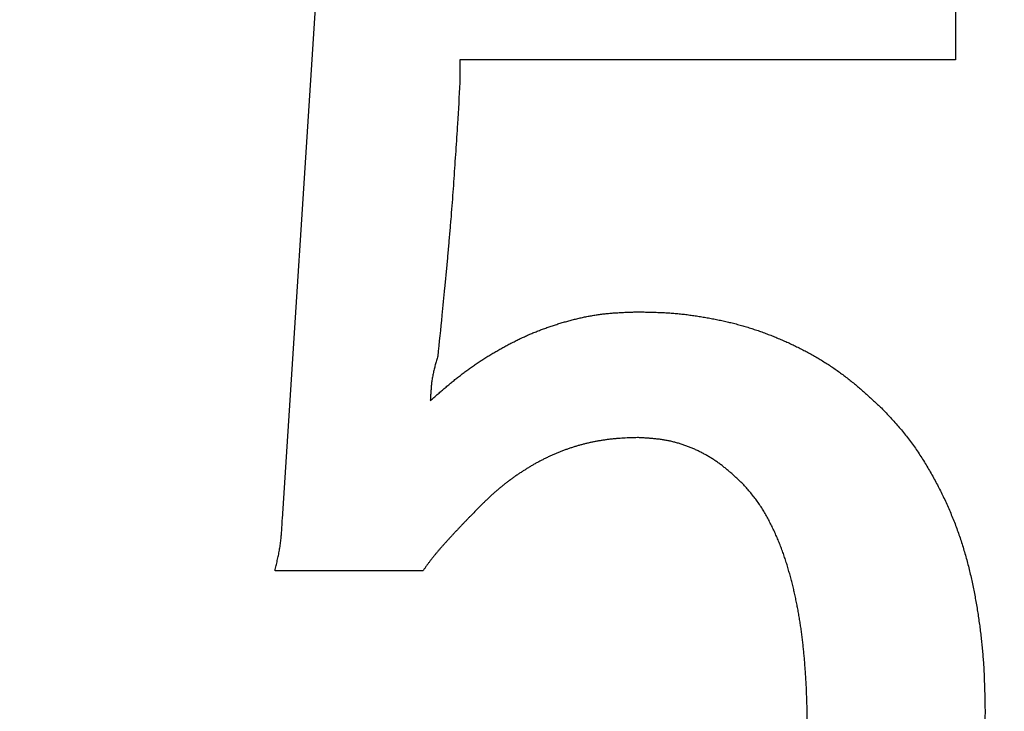
# Model space of a CAD drawing. Units: millimetres. Extents: x 0 to 608, y -1 to 424.
# Drawn here: x 182 to 183, y 150 to 151 of the extents above; entities that cross this region are included whole.
import ezdxf

# ---------------------------------------------------------------- set-up
doc = ezdxf.new("R2010")
doc.units = ezdxf.units.MM
doc.header["$LTSCALE"] = 0.26555
doc.layers.add('NoLayerName_001', color=7, linetype='Continuous')
doc.styles.get("Standard").update_dxf_attribs({"font": 'txt', "bigfont": 'extfont2'})
doc.dimstyles.get("Standard").update_dxf_attribs({"dimtxt": 2.5, "dimasz": 2.5, "dimexe": 1.25, "dimexo": 0.625, "dimtad": 1, "dimzin": 0, "dimdsep": 46, "dimtxsty": 'Standard', "dimcen": 2.5, "dimadec": 0, "dimazin": 0, "dimtfac": 0.75, "dimtmove": 0, "dimatfit": 3, "dimfxl": 1, "dimarcsym": 0})

# ---------------------------------------------------------------- blocks, each defined once
blk = doc.blocks.new('_OPEN30')
at = {"color": 0, "linetype": 'ByBlock', "lineweight": -2}
for p, q in [((-1, 0.267949), (0, 0)), ((0, 0), (-1, -0.267949)), ((0, 0), (-1, 0))]:
    blk.add_line(p, q, dxfattribs=at)
blk = doc.blocks.new('*D39')
at = {"layer": 'Defpoints', "color": 0}
for p in [(39.6755, 218.1519), (39.6755, 170.9668), (250.8755, 103.5146)]:
    blk.add_point(p, dxfattribs=at)
at = {"layer": 'NoLayerName_001', "color": 0, "linetype": 'Continuous', "lineweight": 25}
for p, q in [((39.6755, 170.9668), (39.6755, 222.0805)), ((250.8755, 103.5146), (250.8755, 222.0805)), ((248.7327, 218.1519), (41.8184, 218.1519))]:
    blk.add_line(p, q, dxfattribs=at)
at = {"layer": 'NoLayerName_001', "color": 0, "lineweight": 25, "xscale": 2.142857142857143, "yscale": 2.142857142857143, "zscale": 2.142857142857143}
for p, rotation in [((39.6755, 218.1519), 180), ((250.8755, 218.1519), 360)]:
    blk.add_blockref('_OPEN30', p, dxfattribs=dict(at, rotation=rotation))
at = {"layer": 'NoLayerName_001', "color": 0, "lineweight": 25, "insert": (145.2755, 221.7233), "char_height": 4.28571, "attachment_point": 5}
blk.add_mtext('211.2', dxfattribs=at)

msp = doc.modelspace()

# ---------------------------------------------------------------- linework, layer by layer
at = {"layer": 'NoLayerName_001', "color": 7, "linetype": 'Continuous', "lineweight": 25}
for p, q in [((182.936, 150.9019), (182.936, 150.7014)), ((181.9722, 150.044), (182.0252, 150.8595)), ((182.936, 150.7014), (182.2264, 150.7014)), ((182.2264, 150.7014), (182.2264, 150.6689)), ((182.1734, 149.9698), (181.9616, 149.9698))]:
    msp.add_line(p, q, dxfattribs=at)
for points, knots in [([(182.2264, 150.6689), (182.2252, 150.6492), (182.2233, 150.6165), (182.2208, 150.5773), (182.219, 150.5511), (182.2177, 150.5315), (182.2163, 150.5119), (182.2148, 150.4923), (182.2133, 150.4727), (182.2116, 150.4531), (182.2099, 150.4335), (182.2082, 150.414), (182.2063, 150.3944), (182.2038, 150.3683), (182.2, 150.3291), (182.1966, 150.2966), (182.1946, 150.277)], [0, 0, 0, 0, 0.0589864, 0.0983087, 0.1179689, 0.1376284, 0.1572873, 0.1769457, 0.1966038, 0.2162619, 0.2359202, 0.2555791, 0.2752385, 0.2948986, 0.3342207, 0.3932069, 0.3932069, 0.3932069, 0.3932069]), ([(182.2264, 150.6689), (182.2252, 150.6492), (182.2233, 150.6165), (182.2208, 150.5773), (182.219, 150.5511), (182.2177, 150.5315), (182.2163, 150.5119), (182.2148, 150.4923), (182.2133, 150.4727), (182.2116, 150.4531), (182.2099, 150.4335), (182.2082, 150.414), (182.2063, 150.3944), (182.2038, 150.3683), (182.2, 150.3291), (182.1966, 150.2966), (182.1946, 150.277)], [0, 0, 0, 0, 0.0589864, 0.0983087, 0.1179689, 0.1376284, 0.1572873, 0.1769457, 0.1966038, 0.2162619, 0.2359202, 0.2555791, 0.2752385, 0.2948986, 0.3342207, 0.3932069, 0.3932069, 0.3932069, 0.3932069]), ([(182.184, 150.2134), (182.1857, 150.2149), (182.189, 150.2178), (182.194, 150.2222), (182.199, 150.2265), (182.204, 150.2308), (182.209, 150.2351), (182.2141, 150.2393), (182.2192, 150.2435), (182.2244, 150.2476), (182.2296, 150.2516), (182.2349, 150.2556), (182.2403, 150.2595), (182.2457, 150.2633), (182.2511, 150.2671), (182.2566, 150.2707), (182.2622, 150.2743), (182.2678, 150.2778), (182.2735, 150.2812), (182.2792, 150.2845), (182.2849, 150.2878), (182.2907, 150.2909), (182.2966, 150.2941), (182.3024, 150.2971), (182.3083, 150.3001), (182.3143, 150.303), (182.3203, 150.3057), (182.3263, 150.3084), (182.3324, 150.311), (182.3386, 150.3134), (182.3447, 150.3158), (182.351, 150.318), (182.3572, 150.3201), (182.3635, 150.3222), (182.3698, 150.3242), (182.3762, 150.3261), (182.3825, 150.3278), (182.3889, 150.3295), (182.3953, 150.3311), (182.4018, 150.3326), (182.4061, 150.3334), (182.4083, 150.3339)], [0, 0, 0, 0, 0.0066104, 0.0132205, 0.0198302, 0.0264394, 0.0330481, 0.0396569, 0.0462663, 0.0528771, 0.0594888, 0.0661008, 0.0727127, 0.0793241, 0.0859347, 0.0925446, 0.0991541, 0.1057638, 0.1123741, 0.1189854, 0.1255977, 0.1322108, 0.1388244, 0.1454375, 0.1520497, 0.1586605, 0.1652701, 0.1718788, 0.1784876, 0.1850972, 0.1917079, 0.19832, 0.204933, 0.2115466, 0.2181599, 0.2247724, 0.2313839, 0.2379946, 0.244605, 0.2512159, 0.2578284, 0.2578284, 0.2578284, 0.2578284]), ([(182.184, 150.2134), (182.1857, 150.2149), (182.189, 150.2178), (182.194, 150.2222), (182.199, 150.2265), (182.204, 150.2308), (182.209, 150.2351), (182.2141, 150.2393), (182.2192, 150.2435), (182.2244, 150.2476), (182.2296, 150.2516), (182.2349, 150.2556), (182.2403, 150.2595), (182.2457, 150.2633), (182.2511, 150.2671), (182.2566, 150.2707), (182.2622, 150.2743), (182.2678, 150.2778), (182.2735, 150.2812), (182.2792, 150.2845), (182.2849, 150.2878), (182.2907, 150.2909), (182.2966, 150.2941), (182.3024, 150.2971), (182.3083, 150.3001), (182.3143, 150.303), (182.3203, 150.3057), (182.3263, 150.3084), (182.3324, 150.311), (182.3386, 150.3134), (182.3447, 150.3158), (182.351, 150.318), (182.3572, 150.3201), (182.3635, 150.3222), (182.3698, 150.3242), (182.3762, 150.3261), (182.3825, 150.3278), (182.3889, 150.3295), (182.3953, 150.3311), (182.4018, 150.3326), (182.4061, 150.3334), (182.4083, 150.3339)], [0, 0, 0, 0, 0.0066104, 0.0132205, 0.0198302, 0.0264394, 0.0330481, 0.0396569, 0.0462663, 0.0528771, 0.0594888, 0.0661008, 0.0727127, 0.0793241, 0.0859347, 0.0925446, 0.0991541, 0.1057638, 0.1123741, 0.1189854, 0.1255977, 0.1322108, 0.1388244, 0.1454375, 0.1520497, 0.1586605, 0.1652701, 0.1718788, 0.1784876, 0.1850972, 0.1917079, 0.19832, 0.204933, 0.2115466, 0.2181599, 0.2247724, 0.2313839, 0.2379946, 0.244605, 0.2512159, 0.2578284, 0.2578284, 0.2578284, 0.2578284]), ([(182.4083, 150.3339), (182.4104, 150.3343), (182.4148, 150.3351), (182.4213, 150.3361), (182.4278, 150.3371), (182.4344, 150.3379), (182.441, 150.3386), (182.4476, 150.3391), (182.4542, 150.3395), (182.4608, 150.3399), (182.4674, 150.3401), (182.474, 150.3403), (182.4784, 150.3405), (182.4806, 150.3405)], [0, 0, 0, 0, 0.00661373, 0.01322779, 0.01984136, 0.02645364, 0.03306389, 0.03967193, 0.04627961, 0.05288841, 0.05949886, 0.06611081, 0.07272363, 0.07272363, 0.07272363, 0.07272363]), ([(182.4083, 150.3339), (182.4104, 150.3343), (182.4148, 150.3351), (182.4213, 150.3361), (182.4278, 150.3371), (182.4344, 150.3379), (182.441, 150.3386), (182.4476, 150.3391), (182.4542, 150.3395), (182.4608, 150.3399), (182.4674, 150.3401), (182.474, 150.3403), (182.4784, 150.3405), (182.4806, 150.3405)], [0, 0, 0, 0, 0.00661373, 0.01322779, 0.01984136, 0.02645364, 0.03306389, 0.03967193, 0.04627961, 0.05288841, 0.05949886, 0.06611081, 0.07272363, 0.07272363, 0.07272363, 0.07272363]), ([(182.4806, 150.3405), (182.4832, 150.3405), (182.4883, 150.3404), (182.496, 150.3403), (182.5038, 150.3401), (182.5115, 150.3398), (182.5192, 150.3395), (182.5269, 150.339), (182.5346, 150.3384), (182.5423, 150.3377), (182.5499, 150.3368), (182.5576, 150.3358), (182.5652, 150.3347), (182.5729, 150.3335), (182.5805, 150.3322), (182.5881, 150.3308), (182.5957, 150.3293), (182.6032, 150.3277), (182.6108, 150.326), (182.6183, 150.3242), (182.6257, 150.3222), (182.6332, 150.3201), (182.6406, 150.3179), (182.6479, 150.3155), (182.6552, 150.3131), (182.6625, 150.3104), (182.6697, 150.3077), (182.6769, 150.3049), (182.684, 150.3019), (182.6911, 150.2988), (182.6982, 150.2957), (182.7051, 150.2924), (182.7121, 150.289), (182.719, 150.2855), (182.7258, 150.2818), (182.7325, 150.2781), (182.7392, 150.2742), (182.7458, 150.2703), (182.7524, 150.2661), (182.7588, 150.2619), (182.7631, 150.259), (182.7652, 150.2575)], [0, 0, 0, 0, 0.0077267, 0.0154522, 0.0231755, 0.0308961, 0.0386138, 0.0463295, 0.0540448, 0.0617616, 0.069481, 0.077203, 0.0849275, 0.0926539, 0.1003812, 0.1081079, 0.1158331, 0.1235565, 0.1312779, 0.1389978, 0.1467169, 0.1544366, 0.1621576, 0.1698801, 0.1776037, 0.1853282, 0.1930529, 0.200777, 0.2085, 0.2162223, 0.2239441, 0.2316659, 0.2393881, 0.2471111, 0.254835, 0.2625589, 0.2702825, 0.2780056, 0.2857284, 0.2934512, 0.3011746, 0.3011746, 0.3011746, 0.3011746]), ([(182.4806, 150.3405), (182.4832, 150.3405), (182.4883, 150.3404), (182.496, 150.3403), (182.5038, 150.3401), (182.5115, 150.3398), (182.5192, 150.3395), (182.5269, 150.339), (182.5346, 150.3384), (182.5423, 150.3377), (182.5499, 150.3368), (182.5576, 150.3358), (182.5652, 150.3347), (182.5729, 150.3335), (182.5805, 150.3322), (182.5881, 150.3308), (182.5957, 150.3293), (182.6032, 150.3277), (182.6108, 150.326), (182.6183, 150.3242), (182.6257, 150.3222), (182.6332, 150.3201), (182.6406, 150.3179), (182.6479, 150.3155), (182.6552, 150.3131), (182.6625, 150.3104), (182.6697, 150.3077), (182.6769, 150.3049), (182.684, 150.3019), (182.6911, 150.2988), (182.6982, 150.2957), (182.7051, 150.2924), (182.7121, 150.289), (182.719, 150.2855), (182.7258, 150.2818), (182.7325, 150.2781), (182.7392, 150.2742), (182.7458, 150.2703), (182.7524, 150.2661), (182.7588, 150.2619), (182.7631, 150.259), (182.7652, 150.2575)], [0, 0, 0, 0, 0.0077267, 0.0154522, 0.0231755, 0.0308961, 0.0386138, 0.0463295, 0.0540448, 0.0617616, 0.069481, 0.077203, 0.0849275, 0.0926539, 0.1003812, 0.1081079, 0.1158331, 0.1235565, 0.1312779, 0.1389978, 0.1467169, 0.1544366, 0.1621576, 0.1698801, 0.1776037, 0.1853282, 0.1930529, 0.200777, 0.2085, 0.2162223, 0.2239441, 0.2316659, 0.2393881, 0.2471111, 0.254835, 0.2625589, 0.2702825, 0.2780056, 0.2857284, 0.2934512, 0.3011746, 0.3011746, 0.3011746, 0.3011746]), ([(182.1946, 150.277), (182.1943, 150.276), (182.1937, 150.2739), (182.1928, 150.2708), (182.192, 150.2676), (182.1911, 150.2645), (182.1903, 150.2614), (182.1895, 150.2583), (182.1887, 150.2551), (182.188, 150.252), (182.1874, 150.2488), (182.1868, 150.2456), (182.1863, 150.2424), (182.1859, 150.2393), (182.1855, 150.236), (182.1852, 150.2328), (182.185, 150.2296), (182.1847, 150.2264), (182.1845, 150.2232), (182.1844, 150.2199), (182.1842, 150.2167), (182.1841, 150.2145), (182.184, 150.2134)], [0, 0, 0, 0, 0.00324326, 0.00648566, 0.00972639, 0.01296475, 0.01620018, 0.01943233, 0.02266111, 0.02588674, 0.02910979, 0.03233126, 0.03555259, 0.03877531, 0.04200049, 0.04522877, 0.04846042, 0.05169536, 0.05493326, 0.05817357, 0.06141558, 0.06465845, 0.06465845, 0.06465845, 0.06465845]), ([(182.1946, 150.277), (182.1943, 150.276), (182.1937, 150.2739), (182.1928, 150.2708), (182.192, 150.2676), (182.1911, 150.2645), (182.1903, 150.2614), (182.1895, 150.2583), (182.1887, 150.2551), (182.188, 150.252), (182.1874, 150.2488), (182.1868, 150.2456), (182.1863, 150.2424), (182.1859, 150.2393), (182.1855, 150.236), (182.1852, 150.2328), (182.185, 150.2296), (182.1847, 150.2264), (182.1845, 150.2232), (182.1844, 150.2199), (182.1842, 150.2167), (182.1841, 150.2145), (182.184, 150.2134)], [0, 0, 0, 0, 0.00324326, 0.00648566, 0.00972639, 0.01296475, 0.01620018, 0.01943233, 0.02266111, 0.02588674, 0.02910979, 0.03233126, 0.03555259, 0.03877531, 0.04200049, 0.04522877, 0.04846042, 0.05169536, 0.05493326, 0.05817357, 0.06141558, 0.06465845, 0.06465845, 0.06465845, 0.06465845]), ([(182.7652, 150.2575), (182.7673, 150.256), (182.7715, 150.253), (182.7777, 150.2484), (182.7838, 150.2437), (182.7898, 150.2389), (182.7957, 150.2339), (182.8016, 150.2289), (182.8074, 150.2238), (182.8131, 150.2186), (182.8188, 150.2134), (182.8245, 150.2081), (182.8282, 150.2046), (182.8301, 150.2029)], [0, 0, 0, 0, 0.00772405, 0.01544844, 0.02317267, 0.03089596, 0.0386173, 0.04633661, 0.05405551, 0.06177511, 0.06949583, 0.07721758, 0.08493993, 0.08493993, 0.08493993, 0.08493993]), ([(182.7652, 150.2575), (182.7673, 150.256), (182.7715, 150.253), (182.7777, 150.2484), (182.7838, 150.2437), (182.7898, 150.2389), (182.7957, 150.2339), (182.8016, 150.2289), (182.8074, 150.2238), (182.8131, 150.2186), (182.8188, 150.2134), (182.8245, 150.2081), (182.8282, 150.2046), (182.8301, 150.2029)], [0, 0, 0, 0, 0.00772405, 0.01544844, 0.02317267, 0.03089596, 0.0386173, 0.04633661, 0.05405551, 0.06177511, 0.06949583, 0.07721758, 0.08493993, 0.08493993, 0.08493993, 0.08493993]), ([(182.8301, 150.2029), (182.8323, 150.2006), (182.8366, 150.196), (182.843, 150.1891), (182.8493, 150.1821), (182.8556, 150.175), (182.8616, 150.1679), (182.8675, 150.1605), (182.8732, 150.153), (182.8787, 150.1453), (182.8839, 150.1375), (182.889, 150.1296), (182.894, 150.1215), (182.8988, 150.1134), (182.9034, 150.1052), (182.908, 150.0969), (182.9123, 150.0886), (182.9165, 150.0802), (182.9206, 150.0717), (182.9245, 150.0631), (182.9283, 150.0545), (182.9319, 150.0458), (182.9354, 150.037), (182.9387, 150.0282), (182.9418, 150.0193), (182.9448, 150.0103), (182.9476, 150.0013), (182.9502, 149.9923), (182.9527, 149.9832), (182.9551, 149.9741), (182.9573, 149.9649), (182.9594, 149.9557), (182.9613, 149.9465), (182.9632, 149.9373), (182.9649, 149.928), (182.9665, 149.9187), (182.968, 149.9094), (182.9694, 149.9001), (182.9707, 149.8908), (182.9719, 149.8814), (182.9726, 149.8752), (182.973, 149.8721)], [0, 0, 0, 0, 0.0094333, 0.0188634, 0.0282878, 0.0377056, 0.0471185, 0.0565311, 0.0659485, 0.075372, 0.0848012, 0.0942342, 0.1036675, 0.1130974, 0.1225232, 0.1319463, 0.1413678, 0.1507888, 0.1602106, 0.1696338, 0.1790581, 0.1884828, 0.1979076, 0.207332, 0.2167558, 0.2261791, 0.2356024, 0.2450262, 0.2544504, 0.2638747, 0.2732985, 0.2827209, 0.2921425, 0.3015639, 0.3109856, 0.3204079, 0.3298311, 0.339255, 0.3486792, 0.3581034, 0.3675269, 0.3675269, 0.3675269, 0.3675269]), ([(182.8301, 150.2029), (182.8323, 150.2006), (182.8366, 150.196), (182.843, 150.1891), (182.8493, 150.1821), (182.8556, 150.175), (182.8616, 150.1679), (182.8675, 150.1605), (182.8732, 150.153), (182.8787, 150.1453), (182.8839, 150.1375), (182.889, 150.1296), (182.894, 150.1215), (182.8988, 150.1134), (182.9034, 150.1052), (182.908, 150.0969), (182.9123, 150.0886), (182.9165, 150.0802), (182.9206, 150.0717), (182.9245, 150.0631), (182.9283, 150.0545), (182.9319, 150.0458), (182.9354, 150.037), (182.9387, 150.0282), (182.9418, 150.0193), (182.9448, 150.0103), (182.9476, 150.0013), (182.9502, 149.9923), (182.9527, 149.9832), (182.9551, 149.9741), (182.9573, 149.9649), (182.9594, 149.9557), (182.9613, 149.9465), (182.9632, 149.9373), (182.9649, 149.928), (182.9665, 149.9187), (182.968, 149.9094), (182.9694, 149.9001), (182.9707, 149.8908), (182.9719, 149.8814), (182.9726, 149.8752), (182.973, 149.8721)], [0, 0, 0, 0, 0.0094333, 0.0188634, 0.0282878, 0.0377056, 0.0471185, 0.0565311, 0.0659485, 0.075372, 0.0848012, 0.0942342, 0.1036675, 0.1130974, 0.1225232, 0.1319463, 0.1413678, 0.1507888, 0.1602106, 0.1696338, 0.1790581, 0.1884828, 0.1979076, 0.207332, 0.2167558, 0.2261791, 0.2356024, 0.2450262, 0.2544504, 0.2638747, 0.2732985, 0.2827209, 0.2921425, 0.3015639, 0.3109856, 0.3204079, 0.3298311, 0.339255, 0.3486792, 0.3581034, 0.3675269, 0.3675269, 0.3675269, 0.3675269]), ([(182.4806, 150.1605), (182.4789, 150.1604), (182.4756, 150.1603), (182.4706, 150.1602), (182.4657, 150.16), (182.4607, 150.1597), (182.4557, 150.1594), (182.4508, 150.1591), (182.4458, 150.1586), (182.4409, 150.1581), (182.436, 150.1574), (182.431, 150.1567), (182.4261, 150.1559), (182.4212, 150.155), (182.4163, 150.1541), (182.4115, 150.153), (182.4066, 150.1519), (182.4018, 150.1507), (182.397, 150.1494), (182.3922, 150.148), (182.3875, 150.1465), (182.3828, 150.1449), (182.3781, 150.1433), (182.3734, 150.1415), (182.3688, 150.1397), (182.3642, 150.1378), (182.3596, 150.1358), (182.3551, 150.1338), (182.3506, 150.1317), (182.3461, 150.1295), (182.3417, 150.1272), (182.3373, 150.1249), (182.3329, 150.1225), (182.3286, 150.12), (182.3244, 150.1174), (182.3202, 150.1148), (182.316, 150.1121), (182.3118, 150.1094), (182.3077, 150.1066), (182.3036, 150.1037), (182.3009, 150.1018), (182.2996, 150.1008)], [0, 0, 0, 0, 0.0049751, 0.0099496, 0.0149231, 0.0198954, 0.0248666, 0.0298374, 0.0348089, 0.0397816, 0.0447555, 0.0497304, 0.0547059, 0.0596819, 0.0646579, 0.0696337, 0.0746089, 0.0795835, 0.0845574, 0.0895307, 0.0945037, 0.0994767, 0.1044501, 0.1094243, 0.1143992, 0.1193748, 0.1243507, 0.1293265, 0.1343018, 0.1392763, 0.1442499, 0.1492225, 0.1541944, 0.1591659, 0.164138, 0.1691112, 0.1740856, 0.1790613, 0.184038, 0.1890153, 0.193992, 0.193992, 0.193992, 0.193992]), ([(182.4806, 150.1605), (182.4789, 150.1604), (182.4756, 150.1603), (182.4706, 150.1602), (182.4657, 150.16), (182.4607, 150.1597), (182.4557, 150.1594), (182.4508, 150.1591), (182.4458, 150.1586), (182.4409, 150.1581), (182.436, 150.1574), (182.431, 150.1567), (182.4261, 150.1559), (182.4212, 150.155), (182.4163, 150.1541), (182.4115, 150.153), (182.4066, 150.1519), (182.4018, 150.1507), (182.397, 150.1494), (182.3922, 150.148), (182.3875, 150.1465), (182.3828, 150.1449), (182.3781, 150.1433), (182.3734, 150.1415), (182.3688, 150.1397), (182.3642, 150.1378), (182.3596, 150.1358), (182.3551, 150.1338), (182.3506, 150.1317), (182.3461, 150.1295), (182.3417, 150.1272), (182.3373, 150.1249), (182.3329, 150.1225), (182.3286, 150.12), (182.3244, 150.1174), (182.3202, 150.1148), (182.316, 150.1121), (182.3118, 150.1094), (182.3077, 150.1066), (182.3036, 150.1037), (182.3009, 150.1018), (182.2996, 150.1008)], [0, 0, 0, 0, 0.0049751, 0.0099496, 0.0149231, 0.0198954, 0.0248666, 0.0298374, 0.0348089, 0.0397816, 0.0447555, 0.0497304, 0.0547059, 0.0596819, 0.0646579, 0.0696337, 0.0746089, 0.0795835, 0.0845574, 0.0895307, 0.0945037, 0.0994767, 0.1044501, 0.1094243, 0.1143992, 0.1193748, 0.1243507, 0.1293265, 0.1343018, 0.1392763, 0.1442499, 0.1492225, 0.1541944, 0.1591659, 0.164138, 0.1691112, 0.1740856, 0.1790613, 0.184038, 0.1890153, 0.193992, 0.193992, 0.193992, 0.193992]), ([(182.6289, 150.0969), (182.6275, 150.0982), (182.6248, 150.1007), (182.6207, 150.1044), (182.6166, 150.1081), (182.6124, 150.1117), (182.6082, 150.1153), (182.6039, 150.1188), (182.5996, 150.1222), (182.5951, 150.1254), (182.5905, 150.1285), (182.5859, 150.1315), (182.5811, 150.1343), (182.5763, 150.137), (182.5714, 150.1396), (182.5664, 150.142), (182.5614, 150.1443), (182.5563, 150.1465), (182.5511, 150.1485), (182.5459, 150.1503), (182.5406, 150.152), (182.5353, 150.1535), (182.5299, 150.1549), (182.5245, 150.1561), (182.5191, 150.1571), (182.5137, 150.1579), (182.5082, 150.1585), (182.5027, 150.1591), (182.4972, 150.1595), (182.4917, 150.1599), (182.4861, 150.1602), (182.4824, 150.1604), (182.4806, 150.1605)], [0, 0, 0, 0, 0.0055374, 0.0110728, 0.0166044, 0.0221312, 0.0276526, 0.0331692, 0.038683, 0.0441975, 0.0497162, 0.0552398, 0.0607683, 0.0663013, 0.0718383, 0.0773786, 0.0829213, 0.0884652, 0.0940084, 0.0995491, 0.1050856, 0.1106169, 0.1161423, 0.1216617, 0.1271757, 0.1326878, 0.1382025, 0.1437228, 0.1492494, 0.1547822, 0.1603195, 0.1658593, 0.1658593, 0.1658593, 0.1658593]), ([(182.6289, 150.0969), (182.6275, 150.0982), (182.6248, 150.1007), (182.6207, 150.1044), (182.6166, 150.1081), (182.6124, 150.1117), (182.6082, 150.1153), (182.6039, 150.1188), (182.5996, 150.1222), (182.5951, 150.1254), (182.5905, 150.1285), (182.5859, 150.1315), (182.5811, 150.1343), (182.5763, 150.137), (182.5714, 150.1396), (182.5664, 150.142), (182.5614, 150.1443), (182.5563, 150.1465), (182.5511, 150.1485), (182.5459, 150.1503), (182.5406, 150.152), (182.5353, 150.1535), (182.5299, 150.1549), (182.5245, 150.1561), (182.5191, 150.1571), (182.5137, 150.1579), (182.5082, 150.1585), (182.5027, 150.1591), (182.4972, 150.1595), (182.4917, 150.1599), (182.4861, 150.1602), (182.4824, 150.1604), (182.4806, 150.1605)], [0, 0, 0, 0, 0.0055374, 0.0110728, 0.0166044, 0.0221312, 0.0276526, 0.0331692, 0.038683, 0.0441975, 0.0497162, 0.0552398, 0.0607683, 0.0663013, 0.0718383, 0.0773786, 0.0829213, 0.0884652, 0.0940084, 0.0995491, 0.1050856, 0.1106169, 0.1161423, 0.1216617, 0.1271757, 0.1326878, 0.1382025, 0.1437228, 0.1492494, 0.1547822, 0.1603195, 0.1658593, 0.1658593, 0.1658593, 0.1658593]), ([(182.2996, 150.1008), (182.2983, 150.0998), (182.2956, 150.0979), (182.2916, 150.0949), (182.2877, 150.0918), (182.2838, 150.0887), (182.28, 150.0855), (182.2763, 150.0822), (182.2726, 150.0788), (182.269, 150.0755), (182.2654, 150.072), (182.2618, 150.0686), (182.2594, 150.0663), (182.2582, 150.0652)], [0, 0, 0, 0, 0.00497557, 0.00994944, 0.01492146, 0.0198918, 0.02486102, 0.02983048, 0.03480133, 0.03977407, 0.0447487, 0.0497248, 0.0547017, 0.0547017, 0.0547017, 0.0547017]), ([(182.2996, 150.1008), (182.2983, 150.0998), (182.2956, 150.0979), (182.2916, 150.0949), (182.2877, 150.0918), (182.2838, 150.0887), (182.28, 150.0855), (182.2763, 150.0822), (182.2726, 150.0788), (182.269, 150.0755), (182.2654, 150.072), (182.2618, 150.0686), (182.2594, 150.0663), (182.2582, 150.0652)], [0, 0, 0, 0, 0.00497557, 0.00994944, 0.01492146, 0.0198918, 0.02486102, 0.02983048, 0.03480133, 0.03977407, 0.0447487, 0.0497248, 0.0547017, 0.0547017, 0.0547017, 0.0547017]), ([(182.6725, 150.0348), (182.6714, 150.0371), (182.6691, 150.0416), (182.6655, 150.0483), (182.6617, 150.055), (182.6576, 150.0614), (182.6534, 150.0678), (182.6488, 150.0739), (182.6441, 150.0798), (182.6391, 150.0856), (182.634, 150.0913), (182.6306, 150.0951), (182.6289, 150.0969)], [0, 0, 0, 0, 0.00763833, 0.01528007, 0.02291736, 0.03054512, 0.03816212, 0.0457719, 0.05338447, 0.06100727, 0.06864079, 0.07628085, 0.07628085, 0.07628085, 0.07628085]), ([(182.6725, 150.0348), (182.6714, 150.0371), (182.6691, 150.0416), (182.6655, 150.0483), (182.6617, 150.055), (182.6576, 150.0614), (182.6534, 150.0678), (182.6488, 150.0739), (182.6441, 150.0798), (182.6391, 150.0856), (182.634, 150.0913), (182.6306, 150.0951), (182.6289, 150.0969)], [0, 0, 0, 0, 0.00763833, 0.01528007, 0.02291736, 0.03054512, 0.03816212, 0.0457719, 0.05338447, 0.06100727, 0.06864079, 0.07628085, 0.07628085, 0.07628085, 0.07628085]), ([(182.2582, 150.0652), (182.2552, 150.0621), (182.2502, 150.0571), (182.2443, 150.051), (182.2403, 150.0469), (182.2373, 150.0439), (182.2344, 150.0408), (182.2314, 150.0377), (182.2285, 150.0347), (182.2256, 150.0316), (182.2227, 150.0285), (182.2198, 150.0254), (182.2169, 150.0222), (182.214, 150.0191), (182.2111, 150.016), (182.2082, 150.0128), (182.2054, 150.0097), (182.2025, 150.0065), (182.1997, 150.0033), (182.1969, 150.0001), (182.1941, 149.9969), (182.1914, 149.9936), (182.1887, 149.9903), (182.1861, 149.987), (182.1835, 149.9836), (182.1809, 149.9802), (182.1784, 149.9768), (182.1759, 149.9733), (182.1743, 149.971), (182.1734, 149.9698)], [0, 0, 0, 0, 0.0127696, 0.0212822, 0.0255383, 0.0297942, 0.0340499, 0.0383054, 0.0425608, 0.0468161, 0.0510714, 0.0553269, 0.0595826, 0.0638387, 0.0680953, 0.0723524, 0.0766102, 0.0808687, 0.0851273, 0.0893853, 0.0936424, 0.0978983, 0.1021531, 0.1064074, 0.1106619, 0.1149174, 0.119174, 0.1234317, 0.12769, 0.12769, 0.12769, 0.12769]), ([(182.2582, 150.0652), (182.2552, 150.0621), (182.2502, 150.0571), (182.2443, 150.051), (182.2403, 150.0469), (182.2373, 150.0439), (182.2344, 150.0408), (182.2314, 150.0377), (182.2285, 150.0347), (182.2256, 150.0316), (182.2227, 150.0285), (182.2198, 150.0254), (182.2169, 150.0222), (182.214, 150.0191), (182.2111, 150.016), (182.2082, 150.0128), (182.2054, 150.0097), (182.2025, 150.0065), (182.1997, 150.0033), (182.1969, 150.0001), (182.1941, 149.9969), (182.1914, 149.9936), (182.1887, 149.9903), (182.1861, 149.987), (182.1835, 149.9836), (182.1809, 149.9802), (182.1784, 149.9768), (182.1759, 149.9733), (182.1743, 149.971), (182.1734, 149.9698)], [0, 0, 0, 0, 0.0127696, 0.0212822, 0.0255383, 0.0297942, 0.0340499, 0.0383054, 0.0425608, 0.0468161, 0.0510714, 0.0553269, 0.0595826, 0.0638387, 0.0680953, 0.0723524, 0.0766102, 0.0808687, 0.0851273, 0.0893853, 0.0936424, 0.0978983, 0.1021531, 0.1064074, 0.1106619, 0.1149174, 0.119174, 0.1234317, 0.12769, 0.12769, 0.12769, 0.12769]), ([(181.9616, 149.9698), (181.9622, 149.9723), (181.963, 149.976), (181.9641, 149.9808), (181.9649, 149.9845), (181.9657, 149.9882), (181.9665, 149.9919), (181.9672, 149.9955), (181.9679, 149.9992), (181.9685, 150.0029), (181.9691, 150.0066), (181.9696, 150.0103), (181.97, 150.014), (181.9704, 150.0178), (181.9708, 150.0215), (181.9711, 150.0252), (181.9714, 150.029), (181.9716, 150.0327), (181.9718, 150.0365), (181.972, 150.0402), (181.9721, 150.0427), (181.9722, 150.044)], [0, 0, 0, 0, 0.00751821, 0.01127601, 0.01503232, 0.0187868, 0.02253918, 0.02628939, 0.03003751, 0.03378381, 0.03752883, 0.04127335, 0.04501839, 0.0487648, 0.05251311, 0.05626357, 0.06001617, 0.06377074, 0.06752692, 0.07128424, 0.07504215, 0.07504215, 0.07504215, 0.07504215]), ([(181.9616, 149.9698), (181.9622, 149.9723), (181.963, 149.976), (181.9641, 149.9808), (181.9649, 149.9845), (181.9657, 149.9882), (181.9665, 149.9919), (181.9672, 149.9955), (181.9679, 149.9992), (181.9685, 150.0029), (181.9691, 150.0066), (181.9696, 150.0103), (181.97, 150.014), (181.9704, 150.0178), (181.9708, 150.0215), (181.9711, 150.0252), (181.9714, 150.029), (181.9716, 150.0327), (181.9718, 150.0365), (181.972, 150.0402), (181.9721, 150.0427), (181.9722, 150.044)], [0, 0, 0, 0, 0.00751821, 0.01127601, 0.01503232, 0.0187868, 0.02253918, 0.02628939, 0.03003751, 0.03378381, 0.03752883, 0.04127335, 0.04501839, 0.0487648, 0.05251311, 0.05626357, 0.06001617, 0.06377074, 0.06752692, 0.07128424, 0.07504215, 0.07504215, 0.07504215, 0.07504215]), ([(182.7242, 149.7368), (182.7241, 149.7419), (182.724, 149.7495), (182.7238, 149.7597), (182.7237, 149.7673), (182.7235, 149.7749), (182.7233, 149.7826), (182.723, 149.7902), (182.7227, 149.7978), (182.7224, 149.8054), (182.722, 149.813), (182.7215, 149.8206), (182.721, 149.8282), (182.7204, 149.8358), (182.7198, 149.8434), (182.7191, 149.851), (182.7183, 149.8586), (182.7175, 149.8662), (182.7166, 149.8738), (182.7156, 149.8813), (182.7146, 149.8889), (182.7135, 149.8964), (182.7122, 149.9039), (182.7109, 149.9114), (182.7095, 149.9189), (182.708, 149.9264), (182.7064, 149.9339), (182.7048, 149.9413), (182.703, 149.9487), (182.7011, 149.9561), (182.6991, 149.9635), (182.6971, 149.9708), (182.6949, 149.9781), (182.6926, 149.9854), (182.6902, 149.9926), (182.6876, 149.9998), (182.6849, 150.0069), (182.682, 150.014), (182.679, 150.021), (182.6759, 150.0279), (182.6736, 150.0325), (182.6725, 150.0348)], [0, 0, 0, 0, 0.0152455, 0.022868, 0.0304901, 0.0381119, 0.0457334, 0.0533546, 0.0609759, 0.0685975, 0.0762196, 0.0838419, 0.0914646, 0.0990875, 0.1067106, 0.1143341, 0.121958, 0.1295823, 0.1372067, 0.1448308, 0.1524544, 0.1600774, 0.1676998, 0.1753219, 0.1829439, 0.1905661, 0.1981888, 0.2058123, 0.2134368, 0.2210625, 0.2286898, 0.2363176, 0.2439445, 0.2515695, 0.2591923, 0.266813, 0.2744328, 0.282053, 0.2896754, 0.2973016, 0.3049331, 0.3049331, 0.3049331, 0.3049331]), ([(182.7242, 149.7368), (182.7241, 149.7419), (182.724, 149.7495), (182.7238, 149.7597), (182.7237, 149.7673), (182.7235, 149.7749), (182.7233, 149.7826), (182.723, 149.7902), (182.7227, 149.7978), (182.7224, 149.8054), (182.722, 149.813), (182.7215, 149.8206), (182.721, 149.8282), (182.7204, 149.8358), (182.7198, 149.8434), (182.7191, 149.851), (182.7183, 149.8586), (182.7175, 149.8662), (182.7166, 149.8738), (182.7156, 149.8813), (182.7146, 149.8889), (182.7135, 149.8964), (182.7122, 149.9039), (182.7109, 149.9114), (182.7095, 149.9189), (182.708, 149.9264), (182.7064, 149.9339), (182.7048, 149.9413), (182.703, 149.9487), (182.7011, 149.9561), (182.6991, 149.9635), (182.6971, 149.9708), (182.6949, 149.9781), (182.6926, 149.9854), (182.6902, 149.9926), (182.6876, 149.9998), (182.6849, 150.0069), (182.682, 150.014), (182.679, 150.021), (182.6759, 150.0279), (182.6736, 150.0325), (182.6725, 150.0348)], [0, 0, 0, 0, 0.0152455, 0.022868, 0.0304901, 0.0381119, 0.0457334, 0.0533546, 0.0609759, 0.0685975, 0.0762196, 0.0838419, 0.0914646, 0.0990875, 0.1067106, 0.1143341, 0.121958, 0.1295823, 0.1372067, 0.1448308, 0.1524544, 0.1600774, 0.1676998, 0.1753219, 0.1829439, 0.1905661, 0.1981888, 0.2058123, 0.2134368, 0.2210625, 0.2286898, 0.2363176, 0.2439445, 0.2515695, 0.2591923, 0.266813, 0.2744328, 0.282053, 0.2896754, 0.2973016, 0.3049331, 0.3049331, 0.3049331, 0.3049331]), ([(182.973, 149.8721), (182.9733, 149.8689), (182.974, 149.8627), (182.9749, 149.8533), (182.9756, 149.8439), (182.9763, 149.8345), (182.9768, 149.8251), (182.9772, 149.8157), (182.9775, 149.8063), (182.9778, 149.7969), (182.978, 149.7875), (182.9782, 149.778), (182.9783, 149.7718), (182.9784, 149.7686)], [0, 0, 0, 0, 0.0094225, 0.0188438, 0.0282637, 0.0376821, 0.0470999, 0.0565181, 0.0659375, 0.0753583, 0.0847806, 0.0942039, 0.1036278, 0.1036278, 0.1036278, 0.1036278]), ([(182.973, 149.8721), (182.9733, 149.8689), (182.974, 149.8627), (182.9749, 149.8533), (182.9756, 149.8439), (182.9763, 149.8345), (182.9768, 149.8251), (182.9772, 149.8157), (182.9775, 149.8063), (182.9778, 149.7969), (182.978, 149.7875), (182.9782, 149.778), (182.9783, 149.7718), (182.9784, 149.7686)], [0, 0, 0, 0, 0.0094225, 0.0188438, 0.0282637, 0.0376821, 0.0470999, 0.0565181, 0.0659375, 0.0753583, 0.0847806, 0.0942039, 0.1036278, 0.1036278, 0.1036278, 0.1036278]), ([(182.9784, 149.7686), (182.9782, 149.7606), (182.9779, 149.7487), (182.9775, 149.7327), (182.9771, 149.7208), (182.9767, 149.7088), (182.9761, 149.6968), (182.9755, 149.6849), (182.9747, 149.6729), (182.9738, 149.661), (182.9727, 149.6491), (182.9715, 149.6372), (182.9702, 149.6253), (182.9686, 149.6134), (182.967, 149.6016), (182.9652, 149.5897), (182.9632, 149.5779), (182.9611, 149.5661), (182.9588, 149.5544), (182.9564, 149.5427), (182.9538, 149.531), (182.951, 149.5193), (182.9481, 149.5077), (182.945, 149.4961), (182.9417, 149.4846), (182.9383, 149.4732), (182.9346, 149.4618), (182.9308, 149.4504), (182.9267, 149.4392), (182.9225, 149.428), (182.9181, 149.4168), (182.9134, 149.4058), (182.9086, 149.3948), (182.9036, 149.384), (182.8984, 149.3732), (182.893, 149.3625), (182.8874, 149.3519), (182.8817, 149.3414), (182.8757, 149.331), (182.8695, 149.3208), (182.8652, 149.314), (182.8631, 149.3107)], [0, 0, 0, 0, 0.0239402, 0.0359092, 0.0478771, 0.059844, 0.0718103, 0.0837768, 0.0957447, 0.1077142, 0.1196848, 0.131656, 0.1436274, 0.1555988, 0.16757, 0.179541, 0.1915117, 0.2034823, 0.2154529, 0.2274237, 0.239395, 0.2513671, 0.26334, 0.2753129, 0.2872852, 0.2992567, 0.3112276, 0.3231984, 0.3351699, 0.3471421, 0.3591148, 0.3710878, 0.3830608, 0.3950334, 0.4070051, 0.4189763, 0.4309474, 0.4429194, 0.4548936, 0.4668714, 0.4788526, 0.4788526, 0.4788526, 0.4788526]), ([(182.9784, 149.7686), (182.9782, 149.7606), (182.9779, 149.7487), (182.9775, 149.7327), (182.9771, 149.7208), (182.9767, 149.7088), (182.9761, 149.6968), (182.9755, 149.6849), (182.9747, 149.6729), (182.9738, 149.661), (182.9727, 149.6491), (182.9715, 149.6372), (182.9702, 149.6253), (182.9686, 149.6134), (182.967, 149.6016), (182.9652, 149.5897), (182.9632, 149.5779), (182.9611, 149.5661), (182.9588, 149.5544), (182.9564, 149.5427), (182.9538, 149.531), (182.951, 149.5193), (182.9481, 149.5077), (182.945, 149.4961), (182.9417, 149.4846), (182.9383, 149.4732), (182.9346, 149.4618), (182.9308, 149.4504), (182.9267, 149.4392), (182.9225, 149.428), (182.9181, 149.4168), (182.9134, 149.4058), (182.9086, 149.3948), (182.9036, 149.384), (182.8984, 149.3732), (182.893, 149.3625), (182.8874, 149.3519), (182.8817, 149.3414), (182.8757, 149.331), (182.8695, 149.3208), (182.8652, 149.314), (182.8631, 149.3107)], [0, 0, 0, 0, 0.0239402, 0.0359092, 0.0478771, 0.059844, 0.0718103, 0.0837768, 0.0957447, 0.1077142, 0.1196848, 0.131656, 0.1436274, 0.1555988, 0.16757, 0.179541, 0.1915117, 0.2034823, 0.2154529, 0.2274237, 0.239395, 0.2513671, 0.26334, 0.2753129, 0.2872852, 0.2992567, 0.3112276, 0.3231984, 0.3351699, 0.3471421, 0.3591148, 0.3710878, 0.3830608, 0.3950334, 0.4070051, 0.4189763, 0.4309474, 0.4429194, 0.4548936, 0.4668714, 0.4788526, 0.4788526, 0.4788526, 0.4788526])]:
    msp.add_open_spline(points, degree=3, knots=knots, dxfattribs=at)

# ---------------------------------------------------------------- dimensions: what is measured, and where the dimension line sits
dim = msp.add_linear_dim(base=(39.6755, 218.1519), p1=(250.8755, 103.5146), p2=(39.6755, 170.9668), angle=180, dimstyle='Standard', override={"dimtxt": 4.285714, "dimasz": 2.142857, "dimexe": 3.928571, "dimexo": 0, "dimgap": 1.428571, "dimdec": 1, "dimzin": 8, "dimblk": 'OPEN30', "dimclrd": 0, "dimclre": 0, "dimclrt": 0, "dimtp": 0, "dimtm": 0, "dimlwd": 25, "dimlwe": 25}, dxfattribs=at)
dim.commit()
dim.dimension.update_dxf_attribs({"geometry": '*D39', "text_midpoint": (145.2755, 218.1519), "dimtype": 160})

doc.saveas('drawing.dxf')
